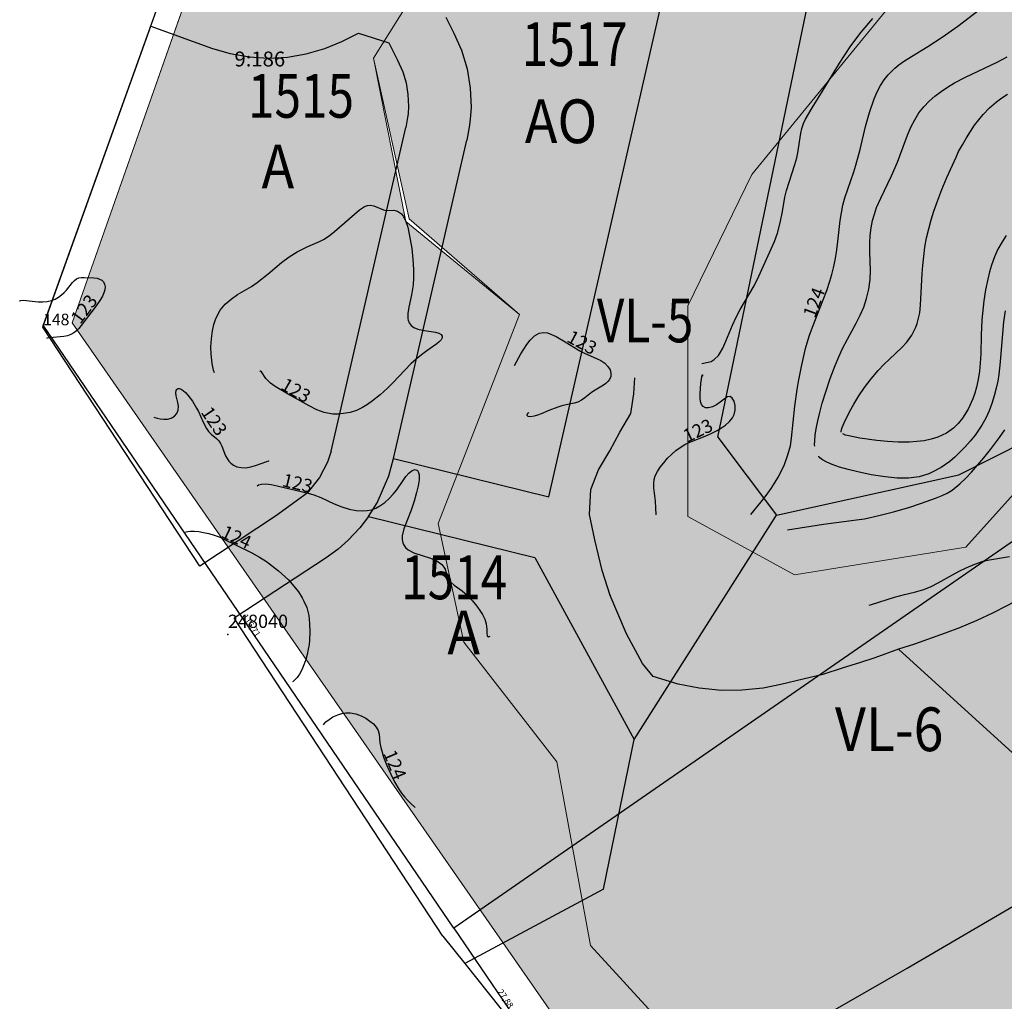
# Model space of a CAD drawing. Extents: x 24496248 to 24501472, y 6818601 to 6823692.
# Drawn here: x 24496550 to 24496707, y 6820592 to 6820749 of the extents above; entities that cross this region are included whole.
import ezdxf
from ezdxf.enums import TextEntityAlignment as Align

# ---------------------------------------------------------------- set-up
doc = ezdxf.new("R2010")
doc.units = 0
for name, color, linetype in [('AK_KAYTTOTARKOITUS', 3, 'Continuous'), ('AK_KORTTELINNUMERO', 6, 'Continuous'), ('AK_KORTTELINRAJA', 3, 'Continuous'), ('AUDIT_I_130607124119-0', 253, 'Continuous'), ('Geo_I', 2, 'Continuous'), ('Geo_II', 3, 'Continuous'), ('Geo_IIIa', 4, 'Continuous'), ('Korkeuskayrat_N2000_Z', 253, 'Continuous'), ('Korkeuskayrat_N2000_Z_Annotaatio', 253, 'Continuous'), ('Paikannusjõrjestelmõt_pisteet', 253, 'Continuous'), ('Pyykit', 253, 'Continuous'), ('Pyykkien numerot', 253, 'Continuous'), ('Rajamitat teksti', 253, 'Continuous'), ('Rajaviivat', 253, 'Continuous'), ('Rnro', 253, 'Continuous'), ('Vesist÷t_pisteet', 253, 'Continuous'), ('Vesist÷t_viivat', 253, 'Continuous')]:
    doc.layers.add(name, color=color, linetype=linetype)
doc.styles.add('ROMANS', font='romans.shx', dxfattribs={"width": 0.9})
doc.styles.get("Standard").update_dxf_attribs({"font": 'romans.shx'})
pattern_1 = [(0, (0, 0), (1.09375, 2.1875), [0, -2.1875])]

msp = doc.modelspace()

# ---------------------------------------------------------------- hatches: boundary and pattern name
at = {"layer": 'Geo_I', "linetype": 'Continuous', "lineweight": 0, "transparency": 33554687}
h = msp.add_hatch(dxfattribs=at)
h.set_pattern_fill('DOTS', color=256, scale=35)
h.set_pattern_definition(pattern_1)
h.paths.add_polyline_path([(24496605.863, 6820795.105), (24496594.01, 6820801.769), (24496558.245, 6820700.092), (24496640.7, 6820581.593), (24496635.203, 6820470.157), (24496818.39, 6820410.58), (24496972.974, 6820332.363), (24497015.265, 6820299.492), (24497150.854, 6820156.199), (24497164.237, 6820126.898), (24497164.838, 6820104.951), (24497172.66, 6820099.239), (24497183.4, 6820099.66), (24497228.7, 6820093.543), (24497339.155, 6820056.301), (24497396.153, 6820018.562), (24497437.206, 6820028.456), (24497388.336, 6820059.624), (24497339.351, 6820126.132), (24497352.723, 6820177.909), (24497317.785, 6820216.499), (24497295.259, 6820238.551), (24497264.463, 6820242.133), (24497223.121, 6820252.436), (24497166.104, 6820280.932), (24497137.427, 6820266.236), (24497068.978, 6820308.674), (24497043.259, 6820324.313), (24497011.485, 6820341.962), (24496982.102, 6820358.397), (24496897.147, 6820396.3), (24496881.234, 6820437.501), (24496881.958, 6820479.425), (24496871.645, 6820469.894), (24496847.568, 6820465.976), (24496840.513, 6820480.208), (24496869.766, 6820516.428), (24496869.766, 6820529.666), (24496833.89, 6820518.818), (24496825.611, 6820552.281), (24496847.872, 6820577.469), (24496883.064, 6820600.834), (24496861.832, 6820618.543), (24496827.212, 6820630.962), (24496798.511, 6820654.913), (24496768.329, 6820664.967), (24496749.688, 6820660.236), (24496741.995, 6820635.693), (24496745.25, 6820607.898), (24496758.861, 6820576.259), (24496757.085, 6820550.829), (24496736.373, 6820541.071), (24496708.855, 6820546.985), (24496689.326, 6820571.232), (24496675.62, 6820577.482), (24496659.251, 6820580.828), (24496641.208, 6820600.531), (24496635.814, 6820629.901), (24496620.933, 6820649.047), (24496616.841, 6820668.007), (24496629.877, 6820701.427), (24496611.666, 6820716.347), (24496606.497, 6820742.466), (24496624.146, 6820770.584), (24496650.607, 6820790.778), (24496659.749, 6820796.547), (24496665.041, 6820816.741), (24496649.164, 6820829.722), (24496630.881, 6820823.953)])
h.paths.add_polyline_path([(24497279.78, 6820420.877), (24497357.511, 6820404.538), (24497357.291, 6820394.206), (24497361.251, 6820385.193), (24497388.308, 6820375.301), (24497414.045, 6820379.697), (24497418.004, 6820393.766), (24497419.324, 6820409.594), (24497416.245, 6820424.762), (24497517.61, 6820460.965), (24497563.158, 6820417.539), (24497580.684, 6820382.095), (24497621.495, 6820383.032), (24497484.376, 6820269.267), (24497471.285, 6820287.436), (24497447.284, 6820296.158), (24497435.648, 6820272.174), (24497406.556, 6820259.091), (24497368.01, 6820257.638), (24497328.009, 6820259.091), (24497306.19, 6820283.076), (24497241.159, 6820303.956), (24497201.196, 6820320.12), (24497250.387, 6820374.745)])
at = {"layer": 'Geo_II', "linetype": 'Continuous', "lineweight": 0, "transparency": 33554687}
h = msp.add_hatch(dxfattribs=at)
h.set_pattern_fill('DOTS', color=256, scale=35)
h.set_pattern_definition(pattern_1)
h.paths.add_polyline_path([(24497366.09, 6820416.408), (24497378.409, 6820422.563), (24497401.066, 6820427.619), (24497416.245, 6820424.762), (24497419.324, 6820409.594), (24497418.004, 6820393.766), (24497414.045, 6820379.697), (24497388.308, 6820375.301), (24497374.449, 6820379.257), (24497361.251, 6820385.193), (24497357.291, 6820394.206), (24497357.511, 6820404.538), (24497361.911, 6820411.572)])
h.paths.add_polyline_path([(24497444.537, 6819968.673), (24497472.305, 6819978.35), (24497502.123, 6819992.028), (24497519.721, 6820012.057), (24497523.632, 6820034.039), (24497536.342, 6820041.855), (24497562.25, 6820063.838), (24497595.49, 6820078.004), (24497630.197, 6820099.498), (24497663.437, 6820108.78), (24497705.965, 6820105.849), (24497731.873, 6820094.613), (24497734.318, 6820077.516), (24497723.563, 6820056.022), (24497702.055, 6820044.298), (24497679.569, 6820016.453), (24497671.259, 6820007.172), (24497702.544, 6819990.074), (24497751.915, 6819972.488), (24497748.005, 6819949.529), (24497762.109, 6819941.145), (24497776.363, 6819946.548), (24497800.447, 6819948.022), (24497846.65, 6819930.83), (24497861.887, 6819916.095), (24497856.972, 6819892.518), (24497840.752, 6819884.659), (24497851.073, 6819861.573), (24497865.819, 6819846.347), (24497870.734, 6819820.314), (24497863.361, 6819795.755), (24497846.65, 6819790.352), (24497825.515, 6819787.896), (24497817.159, 6819781.019), (24497802.413, 6819765.301), (24497790.125, 6819755.969), (24497778.821, 6819745.654), (24497778.628, 6819691.476), (24497772.139, 6819674.185), (24497759.779, 6819653.496), (24497753.715, 6819646.87), (24497731.448, 6819664.631), (24497719.953, 6819676.641), (24497725.482, 6819688.08), (24497727.954, 6819704.136), (24497734.442, 6819726.986), (24497745.257, 6819748.291), (24497757.307, 6819774.846), (24497775.538, 6819799.549), (24497789.442, 6819811.282), (24497787.897, 6819827.956), (24497799.021, 6819841.542), (24497811.689, 6819848.953), (24497830.293, 6819859.099), (24497831.267, 6819870.649), (24497831.219, 6819893.388), (24497820.764, 6819911.299), (24497781.435, 6819921.249), (24497747.93, 6819921.861), (24497724.838, 6819937.776), (24497694.566, 6819927.486), (24497636.499, 6819921.984), (24497623.484, 6819936.991), (24497632.995, 6819951.998), (24497641.505, 6819975.009), (24497662.529, 6820017.53), (24497658.024, 6820028.035), (24497645.009, 6820037.039), (24497617.978, 6820040.04), (24497596.954, 6820038.54), (24497573.927, 6820028.535), (24497560.411, 6820012.527), (24497566.919, 6819989.516), (24497575.429, 6819973.008), (24497587.943, 6819948.997), (24497593.45, 6819928.487), (24497586.942, 6819910.978), (24497557.408, 6819907.977), (24497531.878, 6819904.975), (24497503.108, 6819906.15)])
h.paths.add_polyline_path([(24496814.297, 6821011.46), (24496796.379, 6820989.078), (24496775.382, 6820963.619), (24496765.304, 6820963.619), (24496762.224, 6820974.53), (24496763.344, 6820998.031), (24496756.065, 6821017.055), (24496736.748, 6821026.008), (24496727.509, 6821035.241), (24496712.558, 6821049.049), (24496686.703, 6821065.28), (24496624, 6820887.026), (24496634.954, 6820878.741), (24496645.267, 6820874.708), (24496669.233, 6820876.722), (24496695.26, 6820869.107), (24496710.476, 6820842.728), (24496716.212, 6820796.112), (24496702.829, 6820767.645), (24496667.052, 6820723.859), (24496656.781, 6820702.842), (24496656.781, 6820669.117), (24496673.899, 6820659.831), (24496701.289, 6820664.23), (24496744.818, 6820712.617), (24496772.208, 6820730.213), (24496751.096, 6820745.713), (24496733.654, 6820765.081), (24496732.039, 6820812.209), (24496758.525, 6820849.33), (24496785.982, 6820869.343), (24496791.477, 6820880.36), (24496791.295, 6820897.991), (24496788.825, 6820910.988), (24496790.58, 6820920.635), (24496811.933, 6820931.158), (24496826.851, 6820945.481), (24496845.864, 6820962.727), (24496859.026, 6820993.712), (24496863.706, 6821021.482), (24496858.526, 6821036.458), (24496836.696, 6821033.078), (24496825.68, 6821023.82)])
h.paths.add_polyline_path([(24497018.542, 6820603.776), (24497002.824, 6820615.452), (24497006.397, 6820646.966), (24497019.371, 6820667.239), (24497033.421, 6820671.408), (24497045.9, 6820669.489), (24497081.899, 6820669.489), (24497104.458, 6820662.294), (24497117.417, 6820651.262), (24497119.817, 6820634.954), (24497111.178, 6820617.206), (24497093.418, 6820598.02), (24497065.58, 6820593.224), (24497033.901, 6820596.581)])
h.paths.add_polyline_path([(24497800.446, 6820889.104), (24497804.411, 6820869.061), (24497804.644, 6820847.62), (24497821.203, 6820830.606), (24497840.327, 6820830.373), (24497848.023, 6820818.254), (24497852.212, 6820794.573), (24497879.658, 6820780.263), (24497902.331, 6820773.705), (24497922.88, 6820753.639), (24497920.634, 6820733.061), (24497897.796, 6820726.7), (24497889.037, 6820720.822), (24497888.003, 6820736.051), (24497876.446, 6820747.601), (24497854.185, 6820749.493), (24497838.267, 6820753.264), (24497812.809, 6820757.754), (24497804.572, 6820770.101), (24497804.572, 6820789.556), (24497800.079, 6820804.896), (24497782.483, 6820813.875), (24497778.941, 6820814.585), (24497776.516, 6820827.308), (24497723.332, 6820840.748), (24497714.773, 6820858.464), (24497725.166, 6820883.511), (24497745.339, 6820911.001), (24497739.226, 6820925.663), (24497777.744, 6820929.946), (24497805.854, 6820943.873), (24497835.381, 6820962.05), (24497844.594, 6820975.033), (24497849.318, 6820992.265), (24497842.94, 6821010.206), (24497833.613, 6821015.428), (24497857.916, 6821018.74), (24497885.962, 6821006.235), (24497874.202, 6820960.007), (24497879.93, 6820935.608), (24497866.367, 6820922.529), (24497843.286, 6820913.255), (24497832.816, 6820898.274), (24497816.873, 6820892.092)])
at = {"layer": 'Geo_IIIa', "linetype": 'Continuous', "lineweight": 0, "transparency": 33554687}
h = msp.add_hatch(dxfattribs=at)
h.set_pattern_fill('DOTS', color=256, scale=35)
h.set_pattern_definition(pattern_1)
h.paths.add_polyline_path([(24497725.4, 6820926.514), (24497693.62, 6820905.501), (24497670.681, 6820894.039), (24497642.485, 6820892.606), (24497614.528, 6820908.844), (24497599.236, 6820918.943), (24497561.334, 6820914.667), (24497525.267, 6820916.5), (24497522.822, 6820895.118), (24497529.546, 6820867.017), (24497544.829, 6820859.075), (24497572.949, 6820863.351), (24497602.903, 6820871.293), (24497631.635, 6820861.519), (24497669.536, 6820825.476), (24497684.208, 6820812.036), (24497712.328, 6820803.483), (24497732.501, 6820797.374), (24497746.561, 6820785.156), (24497769.18, 6820784.546), (24497781.406, 6820801.651), (24497776.516, 6820827.308), (24497742.894, 6820835.25), (24497723.332, 6820840.748), (24497714.773, 6820858.464), (24497725.166, 6820883.511), (24497738.003, 6820901.838), (24497745.339, 6820911.001), (24497739.226, 6820925.663)])
h.paths.add_polyline_path([(24497724.019, 6820642.13), (24497710.618, 6820629.886), (24497693.388, 6820629.121), (24497671.563, 6820638.304), (24497656.63, 6820635.625), (24497653.95, 6820601.188), (24497662.038, 6820588.966), (24497673.951, 6820582.821), (24497698.93, 6820588.582), (24497711.228, 6820597.799), (24497730.827, 6820597.031), (24497687.402, 6820544.418), (24497695.088, 6820525.6), (24497724.294, 6820515.615), (24497771.562, 6820598.951), (24497804.227, 6820591.27), (24497843.809, 6820566.692), (24497857.644, 6820567.46), (24497868.404, 6820581.285), (24497869.557, 6820603.559), (24497854.954, 6820615.08), (24497851.495, 6820623.145), (24497833.818, 6820622.377), (24497788.471, 6820633.514), (24497783.091, 6820646.955), (24497789.24, 6820661.549), (24497800.769, 6820670.765), (24497822.673, 6820671.534), (24497852.648, 6820667.693), (24497872.247, 6820674.606), (24497889.541, 6820713.393), (24497888.003, 6820736.051), (24497876.09, 6820747.957), (24497854.185, 6820749.493), (24497834.971, 6820734.515), (24497819.599, 6820706.097), (24497811.913, 6820697.264), (24497777.327, 6820687.663), (24497767.335, 6820673.07), (24497760.418, 6820653.484), (24497738.897, 6820636.586), (24497731.596, 6820635.05)])
h.paths.add_polyline_path([(24498523.855, 6820928.457), (24498506.845, 6820925.66), (24498489.835, 6820908.661), (24498454.953, 6820892.738), (24498432.775, 6820848.628), (24498417.057, 6820832.92), (24498397.032, 6820832.49), (24498371.194, 6820850.779), (24498338.432, 6820882.316), (24498311.903, 6820881.93), (24498299.106, 6820867.841), (24498286.743, 6820837.062), (24498269.391, 6820814.954), (24498266.002, 6820814.207), (24498245.693, 6820793.166), (24498226.121, 6820783.454), (24498184.194, 6820779.645), (24498152.126, 6820790.159), (24498145.328, 6820809.005), (24498140.065, 6820834.644), (24498122.961, 6820829.604), (24498109.614, 6820807.573), (24498090.59, 6820794.761), (24498074.013, 6820790.896), (24498029.22, 6820790.232), (24498008.909, 6820778.832), (24498011.691, 6820757.144), (24498028.107, 6820739.21), (24498047.723, 6820734.066), (24498066.504, 6820739.21), (24498107.405, 6820737.403), (24498112.036, 6820720.568), (24498097.8, 6820699.228), (24498093.885, 6820685.712), (24498101.359, 6820665.795), (24498124.493, 6820663.661), (24498138.018, 6820688.558), (24498142.289, 6820709.187), (24498154.034, 6820728.749), (24498172.541, 6820733.728), (24498186.777, 6820721.635), (24498208.844, 6820697.45), (24498216.318, 6820692.826), (24498239.452, 6820702.073), (24498232.334, 6820723.414), (24498221.657, 6820735.506), (24498225.216, 6820753.29), (24498250.486, 6820764.671), (24498292.483, 6820771.785), (24498310.279, 6820778.543), (24498333.413, 6820793.836), (24498367.224, 6820808.775), (24498396.053, 6820811.62), (24498418.475, 6820809.13), (24498432.356, 6820785.3), (24498433.424, 6820765.738), (24498442.677, 6820748.311), (24498464.744, 6820742.62), (24498495.604, 6820758.706), (24498545.05, 6820808.79), (24498552.434, 6820823.771), (24498554.391, 6820864.137), (24498545.857, 6820875.806), (24498541.366, 6820917.097)])
h.paths.add_polyline_path([(24498270.938, 6820187.187), (24498223.397, 6820127.308), (24498222.831, 6820144.123), (24498214.267, 6820166.295), (24498192.081, 6820180.687), (24498153.157, 6820178.353), (24498146.929, 6820190.412), (24498158.606, 6820216.862), (24498166.391, 6820222.697), (24498173.397, 6820239.423), (24498172.619, 6820262.373), (24498166.181, 6820279.594), (24498146.29, 6820308.874), (24498161.459, 6820322.587), (24498194.207, 6820329.349), (24498235.766, 6820339.56), (24498244.25, 6820330.167), (24498241.653, 6820304.218), (24498226.721, 6820287.341), (24498216.876, 6820267.05), (24498216.177, 6820241.912), (24498226.486, 6820218.056), (24498248.179, 6820200.404)])
h.paths.add_polyline_path([(24498207.482, 6820107.261), (24498190.624, 6820111.727), (24498172.672, 6820112.578), (24498143.688, 6820127.697), (24498130.31, 6820122.286), (24498122.825, 6820106.849), (24498131.425, 6820097.936), (24498131.266, 6820082.34), (24498123.621, 6820074.382), (24498111.841, 6820066.266), (24498092.871, 6820055.253), (24498065.819, 6820050.39), (24498049.564, 6820043.211), (24498024.072, 6820045.677), (24498001.869, 6820054.716), (24497988.711, 6820059.236), (24497967.33, 6820055.127), (24497945.087, 6820056.457), (24497921.566, 6820072.472), (24497889.256, 6820082.804), (24497861.082, 6820101.918), (24497845.056, 6820124.907), (24497814.298, 6820156.937), (24497811.196, 6820174.76), (24497797.642, 6820193.6), (24497791.156, 6820217.71), (24497778.963, 6820228.339), (24497759.507, 6820228.598), (24497750.686, 6820214.08), (24497751.465, 6820203.71), (24497767.549, 6820194.378), (24497777.407, 6820182.193), (24497772.737, 6820171.564), (24497732.331, 6820162.605), (24497719.883, 6820147.677), (24497716.564, 6820118.651), (24497738.971, 6820093.771), (24497772.996, 6820065.989), (24497805.776, 6820071.794), (24497814.075, 6820060.598), (24497810.755, 6820043.182), (24497801.627, 6820027.011), (24497802.872, 6820004.204), (24497816.98, 6819993.423), (24497849.345, 6819984.715), (24497880.881, 6819983.886), (24497897.132, 6819978.236), (24497936.52, 6819943.045), (24497960.257, 6819932.879), (24497965.367, 6819904.484), (24497986.055, 6819897.815), (24497997.4, 6819873.14), (24498019.836, 6819870.912), (24498074.12, 6819939.285), (24498146.271, 6820030.163)])
h.paths.add_polyline_path([(24496696.881, 6821248.802), (24496728.859, 6821233.518), (24496739.982, 6821271.866), (24496745.821, 6821285.483), (24496746.377, 6821297.432), (24496739.148, 6821307.714), (24496727.19, 6821326.332), (24496719.916, 6821332.662), (24496746.924, 6821422.381), (24496761.81, 6821421.331), (24496805.066, 6821408.555), (24496817.85, 6821394.379), (24496816.449, 6821369.528), (24496834.137, 6821369.878), (24496853.401, 6821361.128), (24496860.582, 6821333.126), (24496896.483, 6821347.127), (24496917.148, 6821347.477), (24496934.836, 6821336.626), (24496941.507, 6821306.977), (24496924.92, 6821279.725), (24496870.66, 6821267.925), (24496852.386, 6821250.506), (24496860.82, 6821204.15), (24496848.794, 6821174.54), (24496848.764, 6821130.721), (24496877.145, 6821112.463), (24496920.248, 6821107.145), (24496950.403, 6821092.078), (24496994.113, 6821050.335), (24497014.046, 6821020.74), (24497028.284, 6820977.202), (24497029.818, 6820933.775), (24497035.248, 6820907.214), (24497079.261, 6820869.514), (24497107.733, 6820864.678), (24497138.4, 6820848.549), (24497147.984, 6820824.364), (24497141.102, 6820778.974), (24497144.772, 6820754.674), (24497256.027, 6820716.057), (24497243.399, 6820688.237), (24497248.742, 6820648.293), (24497262.787, 6820603.969), (24497280.529, 6820596.582), (24497312.315, 6820613.572), (24497350.016, 6820646.076), (24497370.714, 6820644.599), (24497377.367, 6820631.302), (24497350.016, 6820610.618), (24497348.537, 6820591.411), (24497330.057, 6820564.078), (24497292.356, 6820551.519), (24497266.483, 6820550.781), (24497239.871, 6820557.429), (24497208.824, 6820571.465), (24497180.733, 6820576.636), (24497163.399, 6820570.196), (24497150.387, 6820559.979), (24497140.629, 6820546.976), (24497111.817, 6820540.01), (24497082.076, 6820514.933), (24497056.052, 6820497.75), (24497024.452, 6820497.286), (24496989.183, 6820514.112), (24496970.06, 6820521.103), (24496936.945, 6820522.035), (24496915.953, 6820513.398), (24496890.361, 6820487.823), (24496881.958, 6820479.425), (24496871.645, 6820469.894), (24496848.24, 6820466.051), (24496840.513, 6820480.208), (24496869.766, 6820516.428), (24496869.766, 6820529.666), (24496833.89, 6820518.818), (24496825.611, 6820552.281), (24496847.872, 6820577.469), (24496883.064, 6820600.834), (24496861.832, 6820618.543), (24496827.212, 6820630.962), (24496798.511, 6820654.913), (24496768.329, 6820664.967), (24496749.688, 6820660.236), (24496741.995, 6820635.693), (24496745.25, 6820607.898), (24496758.861, 6820576.259), (24496757.085, 6820550.829), (24496736.373, 6820541.071), (24496708.855, 6820546.985), (24496689.326, 6820571.232), (24496675.62, 6820577.482), (24496659.251, 6820580.828), (24496641.208, 6820600.531), (24496635.814, 6820629.901), (24496620.933, 6820649.047), (24496616.841, 6820668.007), (24496629.877, 6820701.427), (24496612.181, 6820716.756), (24496606.497, 6820742.466), (24496624.146, 6820770.584), (24496650.607, 6820790.778), (24496659.749, 6820796.547), (24496665.041, 6820816.741), (24496649.164, 6820829.722), (24496630.881, 6820823.953), (24496605.863, 6820795.105), (24496594.01, 6820801.769), (24496623.934, 6820886.837), (24496634.954, 6820878.741), (24496645.267, 6820874.708), (24496670.375, 6820875.53), (24496695.26, 6820869.107), (24496710.476, 6820842.728), (24496716.212, 6820796.112), (24496702.829, 6820767.645), (24496667.052, 6820723.859), (24496656.781, 6820702.842), (24496656.781, 6820669.117), (24496673.899, 6820659.831), (24496701.289, 6820664.23), (24496744.818, 6820712.617), (24496772.208, 6820730.213), (24496819.161, 6820725.325), (24496842.149, 6820691.6), (24496880.298, 6820660.808), (24496906.709, 6820659.831), (24496930.186, 6820715.55), (24496954.152, 6820734.123), (24496989.856, 6820739.988), (24497021.647, 6820744.387), (24497042.678, 6820743.41), (24497058.329, 6820760.517), (24497067.133, 6820783), (24497068.111, 6820807.438), (24497072.513, 6820829.921), (24497061.264, 6820840.186), (24497038.766, 6820840.674), (24497020.952, 6820831.922), (24496992.79, 6820799.618), (24496978.118, 6820799.618), (24496941.924, 6820815.747), (24496932.142, 6820852.405), (24496940.457, 6820866.09), (24496977.628, 6820887.107), (24496984.279, 6820915.705), (24496967.369, 6820940.9), (24496940.004, 6820969.783), (24496948.613, 6820991.291), (24496955.07, 6821009.726), (24496956.915, 6821018.329), (24496950.151, 6821031.234), (24496937.237, 6821038.609), (24496912.947, 6821046.904), (24496897.266, 6821051.513), (24496858.526, 6821036.458), (24496836.696, 6821033.078), (24496777.662, 6821043.832), (24496712.479, 6821049.055), (24496686.703, 6821065.28), (24496689.498, 6821073.226), (24496663.733, 6821084.119), (24496660.438, 6821125.58)])
h.paths.add_polyline_path([(24496887.534, 6821609.043), (24496841.073, 6821578.643), (24496841.35, 6821547.137), (24496837.478, 6821521.158), (24496858.496, 6821502.089), (24496888.087, 6821499.049), (24496900.809, 6821515.355), (24496918.508, 6821565.93), (24496922.656, 6821588.039), (24496907.999, 6821608.214)])
h.paths.add_polyline_path([(24497116.25, 6821588.171), (24497097.739, 6821580.243), (24497086.28, 6821566.149), (24497069.974, 6821551.615), (24497069.092, 6821530.474), (24497084.958, 6821511.976), (24497093.773, 6821473.659), (24497114.487, 6821470.576), (24497146.66, 6821481.587), (24497173.544, 6821503.608), (24497177.07, 6821519.023), (24497155.475, 6821572.756), (24497139.168, 6821584.207)])
h.paths.add_polyline_path([(24497104.549, 6821184.295), (24497117.548, 6821163.51), (24497121.566, 6821137.53), (24497128.184, 6821111.786), (24497144.255, 6821098.087), (24497151.818, 6821093.127), (24497163.635, 6821073.524), (24497181.598, 6821068.328), (24497194.124, 6821075.65), (24497201.687, 6821114.62), (24497187.27, 6821147.686), (24497164.108, 6821176.264), (24497143.239, 6821194.519), (24497120.439, 6821195.077)], flags=17)
h.paths.add_polyline_path([(24498420.749, 6821193.314), (24498381.36, 6821187.837), (24498364.234, 6821171.75), (24498354.644, 6821141.971), (24498356.356, 6821102.951), (24498362.521, 6821081.387), (24498383.072, 6821074.199), (24498430.682, 6821079.333), (24498452.945, 6821090.628), (24498467.674, 6821124.857), (24498470.071, 6821163.877), (24498454.315, 6821182.018)])
h.paths.add_polyline_path([(24497557.403, 6821499.881), (24497522.147, 6821469.983), (24497536.738, 6821433.995), (24497617.13, 6821418.542), (24497681.858, 6821376.154), (24497722.263, 6821395.088), (24497767.011, 6821417.607), (24497843.735, 6821425.871), (24497885.145, 6821430.469), (24497885.145, 6821448.861), (24497861.117, 6821460.101), (24497806.159, 6821461.634), (24497766.283, 6821478.237), (24497759.242, 6821517.251), (24497693.161, 6821431.207), (24497570.82, 6821451.979)])
h.paths.add_polyline_path([(24497828.046, 6820554.422), (24497803.404, 6820547.903), (24497784.078, 6820538.005), (24497761.369, 6820518.209), (24497745.908, 6820494.308), (24497760.886, 6820471.856), (24497775.864, 6820468.718), (24497837.709, 6820464.372), (24497862.109, 6820467.51), (24497893.515, 6820481.03), (24497909.218, 6820495.274), (24497911.15, 6820509.759)])

# ---------------------------------------------------------------- linework, layer by layer
at = {"layer": 'AK_KORTTELINRAJA'}
for p, q in [((24496661.588, 6820681.848), (24496678.746, 6820764.297)), ((24496634.56, 6820672.309), (24496655.105, 6820762.299)), ((24496553.57, 6820699.441), (24496570.843, 6820747.566)), ((24496570.843, 6820747.566), (24496580.75, 6820744.011)), ((24496618.057, 6820749.015), (24496619.377, 6820746.465)), ((24496601.402, 6820745.12), (24496604.089, 6820746.465)), ((24496604.089, 6820746.465), (24496608.93, 6820744.894)), ((24496619.377, 6820746.465), (24496620.574, 6820743.748)), ((24496598.682, 6820743.988), (24496601.402, 6820745.12)), ((24496608.93, 6820744.894), (24496610.352, 6820742.146)), ((24496580.75, 6820744.011), (24496583.556, 6820743.18)), ((24496583.556, 6820743.18), (24496586.579, 6820742.648)), ((24496592.707, 6820742.627), (24496595.734, 6820743.137)), ((24496595.734, 6820743.137), (24496598.682, 6820743.988)), ((24496620.574, 6820743.748), (24496621.468, 6820740.752)), ((24496586.579, 6820742.648), (24496589.642, 6820742.463)), ((24496589.642, 6820742.463), (24496592.707, 6820742.627)), ((24496610.352, 6820742.146), (24496611.171, 6820740.288)), ((24496611.171, 6820740.288), (24496611.707, 6820738.493)), ((24496621.468, 6820740.752), (24496621.982, 6820737.668)), ((24496611.707, 6820738.493), (24496612.015, 6820736.645)), ((24496612.015, 6820736.645), (24496612.091, 6820734.714)), ((24496621.982, 6820737.668), (24496622.104, 6820734.603)), ((24496612.02, 6820733.56), (24496611.943, 6820732.943)), ((24496612.091, 6820734.714), (24496612.02, 6820733.56)), ((24496622.104, 6820734.603), (24496621.981, 6820732.629)), ((24496611.943, 6820732.943), (24496611.648, 6820731.386)), ((24496621.981, 6820732.629), (24496621.827, 6820731.392)), ((24496599.704, 6820679.571), (24496611.648, 6820731.386)), ((24496621.827, 6820731.392), (24496621.439, 6820729.341)), ((24496609.714, 6820678.437), (24496621.439, 6820729.341)), ((24496700.16, 6820675.778), (24496761.038, 6820706.503)), ((24496578.691, 6820661.209), (24496553.57, 6820699.441)), ((24496661.588, 6820681.848), (24496671.012, 6820669.375)), ((24496599.704, 6820679.571), (24496599.112, 6820677.802)), ((24496608.973, 6820675.668), (24496609.714, 6820678.437)), ((24496609.714, 6820678.437), (24496634.56, 6820672.309)), ((24496599.112, 6820677.802), (24496597.869, 6820675.392)), ((24496597.869, 6820675.392), (24496595.878, 6820672.895)), ((24496607.076, 6820671.318), (24496608.973, 6820675.668)), ((24496671.012, 6820669.375), (24496700.16, 6820675.778)), ((24496595.878, 6820672.895), (24496590.815, 6820669.175)), ((24496605.707, 6820669.125), (24496607.076, 6820671.318)), ((24496590.815, 6820669.175), (24496578.691, 6820661.209)), ((24496605.707, 6820669.125), (24496604.306, 6820667.304)), ((24496605.707, 6820669.125), (24496632.335, 6820662.561)), ((24496648.209, 6820633.48), (24496671.012, 6820669.375)), ((24496604.306, 6820667.304), (24496602.465, 6820665.349)), ((24496602.465, 6820665.349), (24496600.825, 6820663.916)), ((24496598.941, 6820662.549), (24496584.182, 6820652.851)), ((24496600.825, 6820663.916), (24496598.941, 6820662.549)), ((24496632.335, 6820662.561), (24496648.209, 6820633.48)), ((24496617.605, 6820601.984), (24496584.182, 6820652.851)), ((24496643.308, 6820609.531), (24496648.209, 6820633.48)), ((24496691.925, 6820596.891), (24496721.35, 6820614.085)), ((24496643.308, 6820609.531), (24496621.099, 6820597.628)), ((24496617.605, 6820601.984), (24496621.099, 6820597.628)), ((24496621.099, 6820597.628), (24496635.044, 6820580.245)), ((24496665.765, 6820581.945), (24496691.925, 6820596.891))]:
    msp.add_line(p, q, dxfattribs=at)
at = {"layer": 'Geo_I', "linetype": 'Continuous', "lineweight": 0, "flags": 128}
for points in [[(24496640.7, 6820581.593), (24496558.245, 6820700.092), (24496689.498, 6821073.226), (24496663.733, 6821084.119), (24496660.265, 6821125.711), (24496768.791, 6821507.579), (24496792.767, 6821502.534), (24496807.57, 6821558.13), (24496899.015, 6821822.24), (24497041.055, 6821772.409), (24497318.586, 6821719.557), (24497423.856, 6821599.761), (24497530.134, 6821597.244), (24497570.82, 6821451.979), (24497693.161, 6821431.207), (24497826.947, 6821605.409), (24497918.615, 6821552.773), (24497950.015, 6821575.042), (24498052.076, 6821411.759), (24498081.646, 6821412.942), (24498111.573, 6821481.347), (24498152.644, 6821416.123)], [(24496659.251, 6820580.828), (24496641.208, 6820600.531), (24496635.814, 6820629.901), (24496620.933, 6820649.047), (24496616.841, 6820668.007), (24496629.877, 6820701.427), (24496611.666, 6820716.347), (24496606.497, 6820742.466), (24496624.146, 6820770.584), (24496650.607, 6820790.778), (24496659.749, 6820796.547), (24496665.041, 6820816.741), (24496649.164, 6820829.722), (24496630.881, 6820823.953), (24496605.863, 6820795.105), (24496594.01, 6820801.769), (24496558.245, 6820700.092), (24496640.7, 6820581.593)]]:
    msp.add_lwpolyline(points, dxfattribs=at)
at = {"layer": 'Geo_II', "linetype": 'Continuous', "lineweight": 0, "flags": 128}
msp.add_lwpolyline([(24496716.212, 6820796.112), (24496702.829, 6820767.645), (24496667.052, 6820723.859), (24496656.781, 6820702.842), (24496656.781, 6820669.117), (24496673.899, 6820659.831), (24496701.289, 6820664.23), (24496744.818, 6820712.617)], dxfattribs=at)
at = {"layer": 'Geo_IIIa', "linetype": 'Continuous', "lineweight": 0, "flags": 128}
for points in [[(24496659.251, 6820580.828), (24496641.208, 6820600.531), (24496635.814, 6820629.901), (24496620.933, 6820649.047), (24496616.841, 6820668.007), (24496629.877, 6820701.427), (24496612.181, 6820716.756), (24496606.497, 6820742.466), (24496624.146, 6820770.584), (24496650.607, 6820790.778), (24496659.749, 6820796.547), (24496665.041, 6820816.741), (24496649.164, 6820829.722), (24496630.881, 6820823.953), (24496605.863, 6820795.105), (24496594.01, 6820801.769), (24496623.934, 6820886.837), (24496634.954, 6820878.741), (24496645.267, 6820874.708), (24496670.375, 6820875.53), (24496695.26, 6820869.107), (24496710.476, 6820842.728)], [(24496716.212, 6820796.112), (24496702.829, 6820767.645), (24496667.052, 6820723.859), (24496656.781, 6820702.842), (24496656.781, 6820669.117), (24496673.899, 6820659.831), (24496701.289, 6820664.23), (24496744.818, 6820712.617)]]:
    msp.add_lwpolyline(points, dxfattribs=at)
at = {"layer": 'Korkeuskayrat_N2000_Z', "linetype": 'Continuous'}
for points in [[(24496666.88, 6820669.461), (24496668.548, 6820671.477), (24496669.368, 6820672.519), (24496670.165, 6820673.614), (24496671.329, 6820675.489), (24496672.279, 6820677.438), (24496672.84, 6820678.975), (24496673.225, 6820680.457), (24496673.418, 6820681.663), (24496673.952, 6820686.76), (24496674.312, 6820689.46), (24496674.512, 6820690.718), (24496674.996, 6820693.129), (24496675.663, 6820696.006), (24496676.227, 6820698.005), (24496676.746, 6820699.411), (24496678.489, 6820703.79), (24496679.039, 6820705.282), (24496679.547, 6820706.79), (24496679.861, 6820707.84), (24496680.135, 6820708.9), (24496680.397, 6820710.144), (24496680.605, 6820711.396), (24496680.77, 6820712.651), (24496681.189, 6820716.476), (24496681.387, 6820717.715), (24496681.642, 6820718.937), (24496681.96, 6820720.136), (24496683.395, 6820724.293), (24496683.721, 6820725.338), (24496684.39, 6820727.823), (24496685.269, 6820731.543), (24496685.892, 6820733.787), (24496686.642, 6820735.943), (24496687.111, 6820737.048), (24496687.654, 6820738.099), (24496688.214, 6820738.972), (24496688.852, 6820739.785), (24496689.916, 6820740.846), (24496690.606, 6820741.404), (24496691.335, 6820741.923), (24496692.606, 6820742.733), (24496695.238, 6820744.304), (24496697.494, 6820745.789), (24496700.005, 6820747.575), (24496703.416, 6820750.157)], [(24496659.063, 6820693.593), (24496660.087, 6820693.811), (24496660.553, 6820693.957), (24496661.044, 6820694.231), (24496661.691, 6820694.9), (24496662.045, 6820695.433), (24496662.391, 6820696.066), (24496662.901, 6820697.17), (24496663.961, 6820699.717), (24496664.554, 6820701.03), (24496665.189, 6820702.255), (24496667.424, 6820706.036), (24496668.164, 6820707.564), (24496670.662, 6820713.112), (24496671.164, 6820714.466), (24496671.608, 6820716.123), (24496671.971, 6820717.907), (24496672.35, 6820720.215), (24496672.62, 6820721.287), (24496673.957, 6820725.421), (24496674.234, 6820726.485), (24496674.397, 6820727.323), (24496674.874, 6820730.429), (24496675.042, 6820731.197), (24496675.308, 6820731.996), (24496675.624, 6820732.668), (24496676.73, 6820734.533), (24496678.372, 6820737.159), (24496681.071, 6820741.668), (24496681.964, 6820743.051), (24496682.908, 6820744.418), (24496684.555, 6820746.588), (24496686.393, 6820748.807)], [(24496677.159, 6820680.41), (24496677.1, 6820680.637), (24496677.112, 6820681.254), (24496677.205, 6820682.205), (24496677.394, 6820683.434), (24496677.598, 6820684.454), (24496677.861, 6820685.567), (24496678.33, 6820687.279), (24496678.889, 6820689.092), (24496679.602, 6820691.199), (24496680.389, 6820693.288), (24496680.979, 6820694.694), (24496681.59, 6820696.024), (24496682.348, 6820697.52), (24496683.773, 6820700.077), (24496684.417, 6820701.338), (24496684.97, 6820702.643), (24496685.416, 6820703.982), (24496685.777, 6820705.509), (24496685.982, 6820707.057), (24496686.034, 6820708.495), (24496685.96, 6820711.418), (24496685.953, 6820712.898), (24496686.014, 6820714.1), (24496686.15, 6820715.292), (24496686.373, 6820716.466), (24496686.661, 6820717.517), (24496687.024, 6820718.543), (24496687.694, 6820720.067), (24496689.383, 6820723.614), (24496690.369, 6820725.83), (24496691.646, 6820729.264), (24496692.09, 6820730.412), (24496692.577, 6820731.533), (24496693.124, 6820732.612), (24496693.793, 6820733.694), (24496694.566, 6820734.693), (24496695.414, 6820735.562), (24496696.347, 6820736.359), (24496697.344, 6820737.108), (24496698.395, 6820737.827), (24496699.491, 6820738.502), (24496701.237, 6820739.428), (24496706.319, 6820741.807), (24496707.916, 6820742.664)], [(24496681.359, 6820682.606), (24496681.354, 6820682.831), (24496681.516, 6820683.355), (24496681.833, 6820684.134), (24496682.703, 6820685.9), (24496683.385, 6820687.121), (24496684.18, 6820688.424), (24496685.079, 6820689.76), (24496686.126, 6820691.148), (24496687.25, 6820692.474), (24496688.157, 6820693.436), (24496689.065, 6820694.328), (24496691.047, 6820696.179), (24496691.846, 6820697.016), (24496692.672, 6820698.158), (24496693.311, 6820699.445), (24496693.518, 6820700.017), (24496693.751, 6820700.848), (24496693.922, 6820701.71), (24496694.068, 6820702.926), (24496694.313, 6820707.995), (24496694.406, 6820709.28), (24496694.558, 6820710.745), (24496694.763, 6820712.21), (24496695.031, 6820713.696), (24496695.364, 6820715.169), (24496695.749, 6820716.574), (24496696.186, 6820717.963), (24496696.803, 6820719.719), (24496697.467, 6820721.445), (24496698.259, 6820723.356), (24496699.732, 6820726.625), (24496700.155, 6820727.506), (24496700.753, 6820728.615), (24496701.399, 6820729.707), (24496702.034, 6820730.719), (24496702.704, 6820731.713), (24496703.368, 6820732.608), (24496704.079, 6820733.466), (24496705.092, 6820734.53), (24496706.199, 6820735.493), (24496707.067, 6820736.115), (24496707.984, 6820736.67)], [(24496581.042, 6820692.125), (24496580.888, 6820692.543), (24496580.68, 6820693.588), (24496580.517, 6820695.096), (24496580.484, 6820696.29), (24496580.541, 6820697.562), (24496580.707, 6820698.859), (24496580.926, 6820699.858), (24496581.242, 6820700.811), (24496581.968, 6820702.156), (24496582.777, 6820703.114), (24496583.717, 6820703.927), (24496584.734, 6820704.631), (24496586.957, 6820705.953), (24496587.868, 6820706.57), (24496589.657, 6820707.973), (24496591.758, 6820709.749), (24496592.997, 6820710.689), (24496594.268, 6820711.47), (24496595.983, 6820712.328), (24496597.827, 6820713.127), (24496598.479, 6820713.457), (24496599.386, 6820714.043), (24496600.271, 6820714.734), (24496604.232, 6820718.197), (24496605.052, 6820718.733), (24496605.529, 6820718.91), (24496605.975, 6820718.957), (24496606.555, 6820718.853), (24496608.092, 6820718.177), (24496608.47, 6820718.105), (24496609.734, 6820718.14), (24496610.352, 6820717.975), (24496610.957, 6820717.551), (24496611.29, 6820717.122), (24496611.666, 6820716.347), (24496611.968, 6820715.4), (24496612.216, 6820714.321), (24496612.611, 6820712.002), (24496612.761, 6820710.82), (24496612.866, 6820709.617), (24496612.909, 6820708.463), (24496612.895, 6820707.321), (24496612.823, 6820706.207), (24496612.601, 6820704.607), (24496612.158, 6820702.61), (24496611.981, 6820701.616), (24496611.979, 6820700.748), (24496612.024, 6820700.526), (24496612.182, 6820700.131), (24496612.512, 6820699.703), (24496612.957, 6820699.373), (24496613.579, 6820699.114), (24496614.273, 6820698.949), (24496616.429, 6820698.617), (24496616.949, 6820698.458), (24496617.322, 6820698.234), (24496617.486, 6820697.991), (24496617.497, 6820697.713), (24496617.329, 6820697.395), (24496617, 6820697.061), (24496616.617, 6820696.76), (24496615.036, 6820695.65), (24496614.186, 6820695.021), (24496613.312, 6820694.316), (24496612.447, 6820693.532), (24496609.612, 6820690.517), (24496608.753, 6820689.673), (24496607.553, 6820688.599), (24496606.323, 6820687.614), (24496605.542, 6820687.054), (24496604.739, 6820686.566), (24496603.759, 6820686.116), (24496602.74, 6820685.792), (24496601.7, 6820685.586), (24496600.837, 6820685.507), (24496599.977, 6820685.526), (24496598.612, 6820685.784), (24496597.426, 6820686.217), (24496596.18, 6820686.816), (24496592.723, 6820688.754), (24496590.778, 6820689.916), (24496590.018, 6820690.471), (24496589.266, 6820691.212), (24496588.552, 6820692.282), (24496588.429, 6820692.393), (24496588.333, 6820692.409), (24496588.278, 6820692.335)], [(24496707.785, 6820714.095), (24496707.108, 6820713.077), (24496706.447, 6820711.888), (24496705.883, 6820710.649), (24496705.412, 6820709.366), (24496705.083, 6820708.256), (24496704.805, 6820707.125), (24496704.456, 6820705.381), (24496704.183, 6820703.609), (24496704.062, 6820702.612), (24496703.884, 6820700.613), (24496703.779, 6820698.119), (24496703.707, 6820695.145), (24496703.62, 6820693.674), (24496703.481, 6820692.364), (24496703.276, 6820691.075), (24496703.001, 6820689.814), (24496702.735, 6820688.863), (24496702.418, 6820687.94), (24496701.682, 6820686.323), (24496700.753, 6820684.851), (24496700.079, 6820684.028), (24496699.33, 6820683.279), (24496698.196, 6820682.468), (24496696.816, 6820681.819), (24496695.764, 6820681.496), (24496694.636, 6820681.262), (24496693.453, 6820681.11), (24496692.233, 6820681.033), (24496690.477, 6820681.04), (24496688.741, 6820681.144), (24496687.076, 6820681.308), (24496684.328, 6820681.683), (24496682.565, 6820682.033), (24496682.058, 6820682.168), (24496681.606, 6820682.344)], [(24496549.863, 6820703.557), (24496549.894, 6820703.642), (24496550.054, 6820703.701), (24496550.393, 6820703.721), (24496552.837, 6820703.488), (24496553.566, 6820703.471), (24496554.277, 6820703.527), (24496554.96, 6820703.684), (24496555.56, 6820703.926), (24496556.065, 6820704.225), (24496556.534, 6820704.57), (24496556.968, 6820704.95), (24496557.36, 6820705.36), (24496558.294, 6820706.572), (24496558.61, 6820706.903), (24496558.963, 6820707.152), (24496559.335, 6820707.288), (24496559.745, 6820707.355), (24496560.182, 6820707.378), (24496561.737, 6820707.333), (24496562.256, 6820707.247), (24496562.648, 6820707.121), (24496562.988, 6820706.937), (24496563.256, 6820706.691), (24496563.457, 6820706.315), (24496563.537, 6820705.872), (24496563.501, 6820705.389), (24496563.353, 6820704.891), (24496563.116, 6820704.383), (24496562.816, 6820703.868), (24496562.096, 6820702.827), (24496559.716, 6820699.68), (24496559.326, 6820699.194), (24496558.96, 6820698.823), (24496558.542, 6820698.495), (24496558.068, 6820698.238), (24496557.51, 6820698.059), (24496556.917, 6820697.952), (24496554.611, 6820697.699), (24496554.273, 6820697.638), (24496554.149, 6820697.586)], [(24496707.587, 6820702.035), (24496707.349, 6820700.297), (24496707.107, 6820697.778), (24496706.811, 6820693.893), (24496706.597, 6820691.852), (24496706.413, 6820690.758), (24496706.182, 6820689.677), (24496705.862, 6820688.439), (24496705.483, 6820687.225), (24496705.031, 6820686.044), (24496704.488, 6820684.887), (24496703.871, 6820683.773), (24496703.346, 6820682.933), (24496702.779, 6820682.127), (24496701.998, 6820681.162), (24496701.164, 6820680.249), (24496699.528, 6820678.645), (24496698.729, 6820677.956), (24496697.33, 6820676.963), (24496695.817, 6820676.152), (24496695.359, 6820675.955), (24496693.836, 6820675.5), (24496692.15, 6820675.293), (24496690.308, 6820675.29), (24496688.386, 6820675.46), (24496686.148, 6820675.819), (24496683.994, 6820676.27), (24496682.48, 6820676.632), (24496681.11, 6820677.018), (24496679.926, 6820677.436), (24496679.041, 6820677.838), (24496678.369, 6820678.221), (24496677.928, 6820678.545), (24496677.755, 6820678.753), (24496677.765, 6820678.792)], [(24496629.044, 6820693.273), (24496630.085, 6820695.144), (24496630.536, 6820695.887), (24496631.041, 6820696.637), (24496631.592, 6820697.338), (24496632.278, 6820698.01), (24496633.006, 6820698.452), (24496633.69, 6820698.595), (24496634.36, 6820698.513), (24496635.008, 6820698.272), (24496635.727, 6820697.93), (24496637.193, 6820697.097), (24496639.243, 6820695.806), (24496639.914, 6820695.431), (24496642.194, 6820694.425), (24496642.884, 6820694.071), (24496643.512, 6820693.641), (24496644.017, 6820693.15), (24496644.361, 6820692.609), (24496644.5, 6820692.081), (24496644.474, 6820691.553), (24496644.286, 6820691.06), (24496644.025, 6820690.716), (24496643.684, 6820690.411), (24496643.286, 6820690.135), (24496641.95, 6820689.358), (24496641.4, 6820688.966), (24496640.332, 6820688.121), (24496639.788, 6820687.74), (24496639.217, 6820687.441), (24496638.615, 6820687.252), (24496637.311, 6820687.006), (24496636.655, 6820686.844), (24496635.988, 6820686.636), (24496634.576, 6820686.092), (24496633.313, 6820685.555), (24496632.729, 6820685.334), (24496632.2, 6820685.178), (24496631.631, 6820685.1), (24496631.239, 6820685.148), (24496631.064, 6820685.298), (24496631.087, 6820685.477), (24496631.212, 6820685.656), (24496631.391, 6820685.794)], [(24496651.73, 6820669.379), (24496651.731, 6820669.407), (24496651.7, 6820670.527), (24496651.627, 6820671.615), (24496651.376, 6820673.702), (24496651.35, 6820674.428), (24496651.421, 6820675.032), (24496651.59, 6820675.629), (24496651.931, 6820676.337), (24496652.387, 6820677.031), (24496652.943, 6820677.743), (24496653.567, 6820678.442), (24496654.249, 6820679.114), (24496654.897, 6820679.675), (24496655.585, 6820680.189), (24496656.317, 6820680.64), (24496657.13, 6820681.035), (24496659.85, 6820682.111), (24496660.757, 6820682.511), (24496661.511, 6820682.898), (24496662.214, 6820683.318), (24496662.851, 6820683.767), (24496663.473, 6820684.309), (24496663.951, 6820684.893), (24496664.226, 6820685.453), (24496664.38, 6820686.12), (24496664.367, 6820686.888), (24496664.197, 6820687.569), (24496663.917, 6820688.086), (24496663.564, 6820688.349), (24496663.168, 6820688.29), (24496662.853, 6820688.083), (24496661.972, 6820687.399), (24496661.376, 6820687.01), (24496660.745, 6820686.686), (24496660.116, 6820686.5), (24496659.658, 6820686.53), (24496659.266, 6820686.719), (24496658.98, 6820687.056), (24496658.825, 6820687.529), (24496658.774, 6820688.132), (24496658.789, 6820688.807), (24496658.907, 6820690.435), (24496658.982, 6820691.108), (24496659.114, 6820691.809), (24496659.147, 6820691.786), (24496659.155, 6820691.595)], [(24496571.357, 6820685.04), (24496571.503, 6820684.95), (24496571.848, 6820684.843), (24496572.339, 6820684.745), (24496572.918, 6820684.691), (24496573.529, 6820684.716), (24496574.111, 6820684.86), (24496574.631, 6820685.174), (24496575.015, 6820685.626), (24496575.238, 6820686.17), (24496575.283, 6820686.774), (24496575.182, 6820687.367), (24496574.908, 6820688.457), (24496574.842, 6820688.92), (24496574.883, 6820689.29), (24496574.996, 6820689.478), (24496575.169, 6820689.591), (24496575.386, 6820689.616), (24496575.696, 6820689.512), (24496576.036, 6820689.284), (24496576.398, 6820688.953), (24496576.767, 6820688.546), (24496577.498, 6820687.579), (24496578.18, 6820686.488), (24496578.485, 6820685.914), (24496579.246, 6820684.214), (24496579.771, 6820683.191), (24496580.1, 6820682.733), (24496580.501, 6820682.331), (24496581.35, 6820681.625), (24496581.723, 6820681.235), (24496581.991, 6820680.823), (24496582.213, 6820680.362), (24496582.814, 6820678.864), (24496583.069, 6820678.388), (24496583.351, 6820678.001), (24496583.683, 6820677.656), (24496584.064, 6820677.363), (24496584.632, 6820677.106), (24496585.302, 6820676.964), (24496586.033, 6820676.947), (24496586.841, 6820677.066), (24496587.626, 6820677.281), (24496589.411, 6820677.949), (24496589.679, 6820678.018), (24496589.733, 6820678.002), (24496589.705, 6820677.927)], [(24496672.765, 6820666.988), (24496678.539, 6820667.921), (24496683.811, 6820668.584), (24496685.069, 6820668.786), (24496687.404, 6820669.281), (24496689.724, 6820669.879), (24496692.169, 6820670.581), (24496694.19, 6820671.243), (24496696.445, 6820672.052), (24496697.511, 6820672.499), (24496698.323, 6820672.895), (24496699.091, 6820673.349), (24496700.362, 6820674.344), (24496701.305, 6820675.257), (24496702.222, 6820676.245), (24496704.21, 6820678.533), (24496705.274, 6820679.831), (24496706.702, 6820681.747), (24496707.537, 6820682.978)], [(24496587.882, 6820674.042), (24496588.082, 6820674.22), (24496588.565, 6820674.331), (24496589.281, 6820674.345), (24496590.113, 6820674.237), (24496591.074, 6820674.03), (24496596.026, 6820672.895), (24496596.943, 6820672.613), (24496598.067, 6820672.168), (24496600.179, 6820671.185), (24496601.416, 6820670.677), (24496602.615, 6820670.316), (24496603.711, 6820670.12), (24496604.776, 6820670.052), (24496605.484, 6820670.086), (24496606.163, 6820670.214), (24496606.851, 6820670.474), (24496607.519, 6820670.841), (24496608.283, 6820671.376), (24496609.004, 6820671.997), (24496609.659, 6820672.688), (24496610.229, 6820673.422), (24496611.225, 6820674.884), (24496611.695, 6820675.522), (24496612.157, 6820676.053), (24496612.689, 6820676.496), (24496613.164, 6820676.656), (24496613.524, 6820676.491), (24496613.699, 6820676.201), (24496613.796, 6820675.79), (24496613.791, 6820674.998), (24496613.641, 6820674.042), (24496613.386, 6820672.974), (24496612.982, 6820671.587), (24496612.501, 6820670.175), (24496611.358, 6820667.173), (24496611.089, 6820666.056), (24496611.069, 6820665.463), (24496611.172, 6820664.922), (24496611.28, 6820664.663), (24496611.608, 6820664.189), (24496612.056, 6820663.797), (24496612.969, 6820663.328), (24496615.605, 6820662.492), (24496616.63, 6820662.028), (24496617.428, 6820661.458), (24496617.764, 6820661.054), (24496617.943, 6820660.719), (24496618.289, 6820659.652), (24496618.467, 6820659.221), (24496618.723, 6820658.808), (24496618.915, 6820658.59), (24496619.417, 6820658.164), (24496620.701, 6820657.243), (24496621.528, 6820656.514), (24496622.356, 6820655.648), (24496623.046, 6820654.811), (24496623.646, 6820653.948), (24496623.922, 6820653.478), (24496624.295, 6820652.702), (24496624.528, 6820651.99), (24496624.639, 6820651.106), (24496624.642, 6820650.449), (24496624.713, 6820650.043), (24496624.896, 6820649.902), (24496625.161, 6820649.984)], [(24496576.39, 6820666.604), (24496576.487, 6820666.67), (24496576.766, 6820666.74), (24496577.201, 6820666.788), (24496577.804, 6820666.786), (24496578.518, 6820666.719), (24496579.308, 6820666.587), (24496580.139, 6820666.396), (24496580.977, 6820666.153), (24496581.786, 6820665.866), (24496582.562, 6820665.532), (24496584.487, 6820664.529), (24496586.997, 6820663.315), (24496588.23, 6820662.628), (24496589.342, 6820661.917), (24496590.337, 6820661.199), (24496591.298, 6820660.434), (24496592.367, 6820659.485), (24496592.876, 6820658.986), (24496593.749, 6820658.017), (24496594.464, 6820657.076), (24496595.088, 6820656.101), (24496595.36, 6820655.603), (24496595.805, 6820654.57), (24496595.987, 6820653.954), (24496596.119, 6820653.322), (24496596.263, 6820652.024), (24496596.288, 6820650.7), (24496596.236, 6820649.365), (24496596.173, 6820648.666), (24496596.053, 6820647.893), (24496595.877, 6820647.078), (24496595.646, 6820646.253), (24496595.344, 6820645.402), (24496594.998, 6820644.615), (24496594.627, 6820643.929), (24496594.253, 6820643.377), (24496593.916, 6820642.99), (24496593.659, 6820642.766), (24496593.537, 6820642.716)], [(24496685.852, 6820654.958), (24496686.221, 6820655.059), (24496689.904, 6820656.233), (24496691.508, 6820656.669), (24496693.078, 6820657.045), (24496694.574, 6820657.466), (24496695.778, 6820657.95), (24496696.867, 6820658.509), (24496699.173, 6820659.829), (24496700.261, 6820660.401), (24496701.378, 6820660.935), (24496702.724, 6820661.504), (24496704.095, 6820661.967), (24496705.09, 6820662.213), (24496708.275, 6820662.723)], [(24496598.488, 6820635.819), (24496598.579, 6820635.965), (24496598.887, 6820636.268), (24496599.375, 6820636.66), (24496600.011, 6820637.07), (24496600.763, 6820637.427), (24496601.41, 6820637.623), (24496602.084, 6820637.728), (24496602.76, 6820637.731), (24496603.673, 6820637.563), (24496604.519, 6820637.25), (24496605.278, 6820636.858), (24496605.91, 6820636.423), (24496606.468, 6820635.96), (24496606.927, 6820635.461), (24496607.244, 6820634.911), (24496607.394, 6820634.299), (24496607.523, 6820632.911), (24496607.658, 6820632.179), (24496607.862, 6820631.418), (24496608.12, 6820630.636), (24496608.645, 6820629.293), (24496609.249, 6820627.942), (24496609.877, 6820626.674), (24496610.544, 6820625.518), (24496610.975, 6820624.9), (24496611.445, 6820624.308), (24496611.949, 6820623.743), (24496612.486, 6820623.205), (24496613.126, 6820622.634), (24496613.138, 6820622.625)]]:
    msp.add_lwpolyline(points, dxfattribs=at)
at = {"layer": 'Paikannusjõrjestelmõt_pisteet'}
msp.add_point((24496583.201, 6820650.257), dxfattribs=at)
at = {"layer": 'Pyykit'}
msp.add_point((24496553.612, 6820699.727), dxfattribs=at)
at = {"layer": 'Rajaviivat', "linetype": 'Continuous'}
for points in [[(24496628.67, 6820908.695), (24496553.612, 6820699.727)], [(24496856.533, 6820767.365), (24496619.341, 6820603.285)], [(24496619.341, 6820603.285), (24496553.612, 6820699.727)], [(24496619.341, 6820603.285), (24496635.044, 6820580.245)]]:
    msp.add_lwpolyline(points, dxfattribs=at)
at = {"layer": 'Vesist÷t_pisteet'}
msp.add_point((24496644.376, 6820656.517, 121.859), dxfattribs=at)
at = {"layer": 'Vesist÷t_viivat', "linetype": 'Continuous'}
for points in [[(24496690.54, 6820647.927), (24496686.732, 6820646.525), (24496684.261, 6820645.752), (24496681.646, 6820644.917), (24496678.397, 6820643.883), (24496675.272, 6820643.112), (24496671.667, 6820642.242), (24496668.89, 6820641.666), (24496665.458, 6820641.335), (24496662.184, 6820641.281), (24496658.614, 6820641.693), (24496655.28, 6820642.321), (24496651.234, 6820643.518), (24496649.575, 6820645.642), (24496646.978, 6820650.376), (24496644.376, 6820656.517), (24496643.099, 6820660.52), (24496641.895, 6820665.402), (24496641.06, 6820669.432), (24496641.273, 6820673.471), (24496642.515, 6820676.599), (24496644.346, 6820679.664), (24496645.934, 6820682.642), (24496647.669, 6820685.592), (24496648.19, 6820688.76), (24496648.315, 6820691.299)], [(24496770.251, 6820687.614), (24496768.25, 6820687.949), (24496766.522, 6820688.101), (24496764.311, 6820688.076), (24496762.499, 6820687.636), (24496737.141, 6820672.426), (24496718.557, 6820661.277), (24496713.822, 6820658.267), (24496711.991, 6820657.123), (24496709.916, 6820655.921), (24496707.841, 6820654.844), (24496705.583, 6820653.659), (24496703.063, 6820652.477), (24496700.317, 6820651.305), (24496697.993, 6820650.496), (24496693.073, 6820648.739), (24496690.54, 6820647.927)], [(24496690.54, 6820647.927), (24496734.081, 6820608.373), (24496743.954, 6820589.758), (24496766.158, 6820547.891)]]:
    msp.add_lwpolyline(points, dxfattribs=at)

# ---------------------------------------------------------------- texts
at = {"layer": 'AK_KAYTTOTARKOITUS', "style": 'ROMANS'}
for s, width, p in [('AO', 0.9, (24496630.712, 6820728.859)), ('A', 0.9, (24496588.576, 6820721.631)), ('VL-5', 0.8, (24496642.252, 6820696.994)), ('A', 0.9, (24496618.318, 6820647.087)), ('VL-6', 0.9, (24496680.355, 6820631.603))]:
    msp.add_text(s, height=7, dxfattribs=dict(at, width=width)).set_placement(p)
at = {"layer": 'AK_KORTTELINNUMERO', "style": 'ROMANS', "width": 0.8}
for s, p in [('1517', (24496638.708, 6820743.786)), ('1515', (24496594.893, 6820735.515)), ('1514', (24496619.414, 6820658.493))]:
    msp.add_text(s, height=7, dxfattribs=at).set_placement(p, align=Align.MIDDLE)
at = {"layer": 'AUDIT_I_130607124119-0'}
msp.add_text('248040', height=2.117, rotation=0.00046, dxfattribs=at).set_placement((24496583.202, 6820651.316))
at = {"layer": 'Korkeuskayrat_N2000_Z_Annotaatio'}
for s, rotation, p in [('124', 69.72124, (24496677.154, 6820700.742)), ('123', 53.22623, (24496559.566, 6820699.764)), ('123', 331.66776, (24496637.271, 6820697.187)), ('123', 330.14751, (24496591.476, 6820689.606)), ('123', 303.96444, (24496578.784, 6820685.812)), ('123', 25.27256, (24496656.692, 6820680.915)), ('123', 346.42944, (24496591.752, 6820674.008)), ('124', 334.75846, (24496581.939, 6820665.912)), ('124', 293.00559, (24496608.022, 6820631.244))]:
    msp.add_text(s, height=2.117, rotation=rotation, dxfattribs=at).set_placement(p)
at = {"layer": 'Pyykkien numerot'}
msp.add_text('148', height=1.853, rotation=360, dxfattribs=at).set_placement((24496553.612, 6820699.727))
at = {"layer": 'Rajamitat teksti'}
for s, rotation, p in [('116,71', 304.27596, (24496585.42, 6820653.12)), ('27,88', 304.27654, (24496626.311, 6820593.122))]:
    msp.add_text(s, height=0.97, rotation=rotation, dxfattribs=at).set_placement(p)
at = {"layer": 'Rnro'}
msp.add_text('9:186', height=2.382, rotation=360, dxfattribs=at).set_placement((24496584.239, 6820741.126))

doc.saveas('drawing.dxf')
